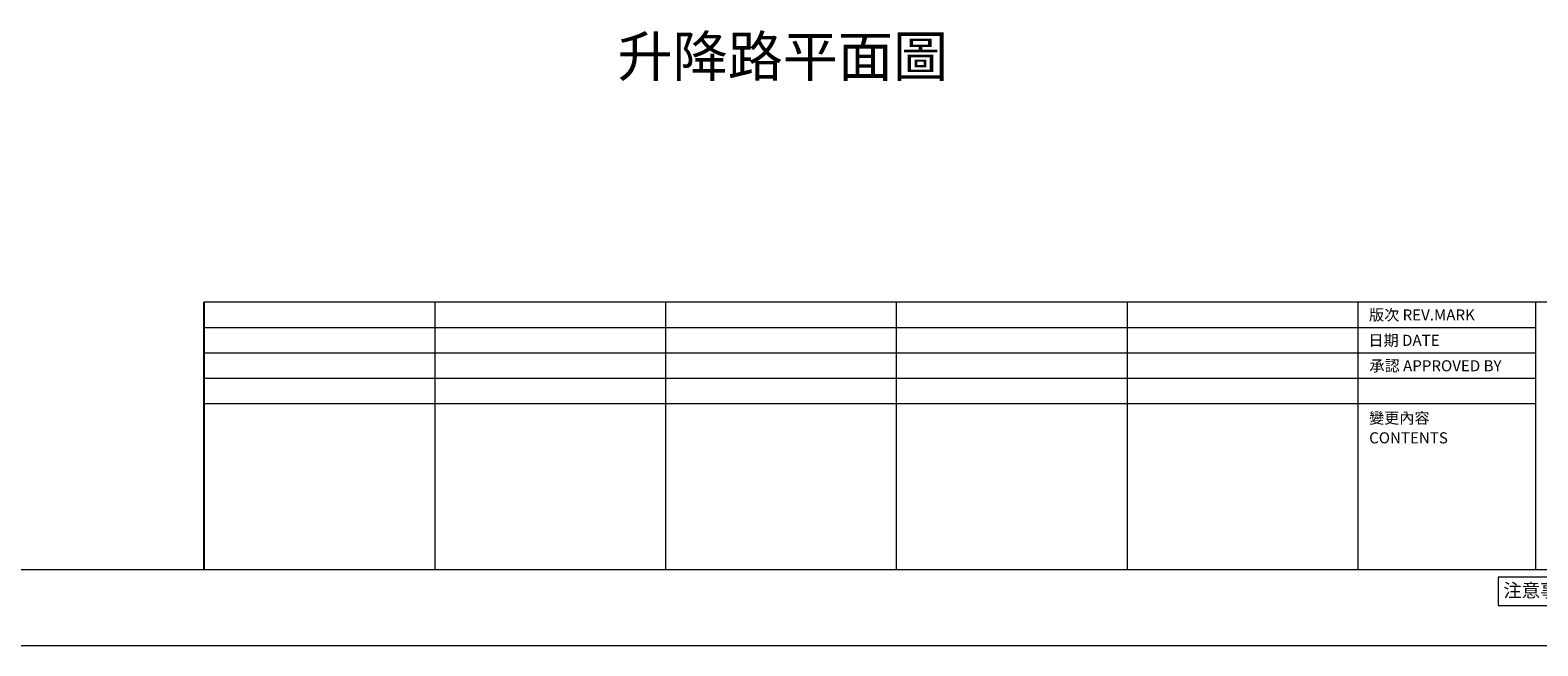
# Model space of a CAD drawing. Units: millimetres. Extents: x 5064 to 43322, y 26007 to 60910.
# Drawn here: x 10397 to 16930, y 49609 to 52276 of the extents above; entities that cross this region are included whole.
import ezdxf

# ---------------------------------------------------------------- set-up
doc = ezdxf.new("R2010")
doc.units = ezdxf.units.MM
doc.layers.add('MAIN', color=7, linetype='Continuous')
doc.layers.add('实线', color=7, linetype='Continuous', lineweight=25)

msp = doc.modelspace()

# ---------------------------------------------------------------- linework, layer by layer
at = {"color": 0, "lineweight": 13}
for p, q in [((18349.842, 51096.856), (11149.842, 51096.856)), ((18349.842, 51096.856), (11149.842, 51096.856)), ((12149.842, 51096.856), (12149.842, 49938.884)), ((13149.842, 51096.856), (13149.842, 49938.884)), ((14149.842, 51096.856), (14149.842, 49938.884)), ((15149.842, 51096.856), (15149.842, 49938.884)), ((16149.842, 51096.856), (16149.842, 49938.884)), ((11149.842, 50946.856), (11149.842, 49938.884)), ((11149.842, 50946.856), (11149.842, 49938.884)), ((5211.006, 49938.884), (11149.842, 49938.884)), ((5211.006, 49938.884), (11149.842, 49938.884))]:
    msp.add_line(p, q, dxfattribs=at)
at = {"color": 1, "lineweight": 13}
for p, q in [((18349.842, 51096.856), (11149.842, 51096.856)), ((11149.842, 50946.856), (11149.842, 49938.884))]:
    msp.add_line(p, q, dxfattribs=at)
at = {"color": 0, "linetype": 'Continuous', "lineweight": 13}
msp.add_line((16918.903, 51096.856), (16918.903, 49938.884), dxfattribs=at)
at = {"color": 7, "linetype": 'Continuous', "lineweight": 13}
for p, q in [((16918.903, 50986.856), (11149.842, 50986.856)), ((16918.903, 50876.856), (11149.842, 50876.856)), ((16918.903, 50766.856), (11149.842, 50766.856)), ((16918.903, 50656.856), (11149.842, 50656.856))]:
    msp.add_line(p, q, dxfattribs=at)
at = {"color": 7, "lineweight": 13}
msp.add_line((11149.842, 50946.856), (11149.842, 49938.884), dxfattribs=at)
msp.add_line((11149.842, 50946.856), (11149.842, 49938.884), dxfattribs=at)
at = {"color": 1, "linetype": 'Continuous', "lineweight": 13}
msp.add_line((5211.006, 49938.884), (20853.014, 49938.884), dxfattribs=at)
at = {"color": 0, "linetype": 'Continuous', "lineweight": 13}
msp.add_lwpolyline([(16757.166, 49783.169), (17135.417, 49783.169), (17135.417, 49905.538), (16757.166, 49905.538), (16757.166, 49783.169)], dxfattribs=at)
at = {"layer": 'Defpoints', "color": 0, "lineweight": 13}
msp.add_line((21001.656, 49608.745), (5063.773, 49608.745), dxfattribs=at)
at = {"layer": 'MAIN', "ltscale": 8}
msp.add_line((11149.842, 51096.856), (11149.842, 49938.884), dxfattribs=at)

# ---------------------------------------------------------------- texts
at = {"lineweight": 13}
for s, height, p in [('版次 REV.MARK', 48, (16198.071, 51018.139)), ('日期 DATE', 48, (16195.569, 50908.151)), ('承認 APPROVED BY', 48, (16200.144, 50797.821)), ('變更內容', 48, (16198.596, 50571.489)), ('CONTENTS', 48, (16198.675, 50485.814)), ('注意事項', 58.32, (16780.195, 49819.879))]:
    msp.add_text(s, height=height, dxfattribs=at).set_placement(p)
at = {"layer": '实线', "color": 3, "insert": (12941.848, 52249.919), "char_height": 175, "width": 2362.66491, "attachment_point": 1}
msp.add_mtext('{\\fDengXian|b0|i0|c134|p2;升降路平面圖}', dxfattribs=at)

doc.saveas('drawing.dxf')
